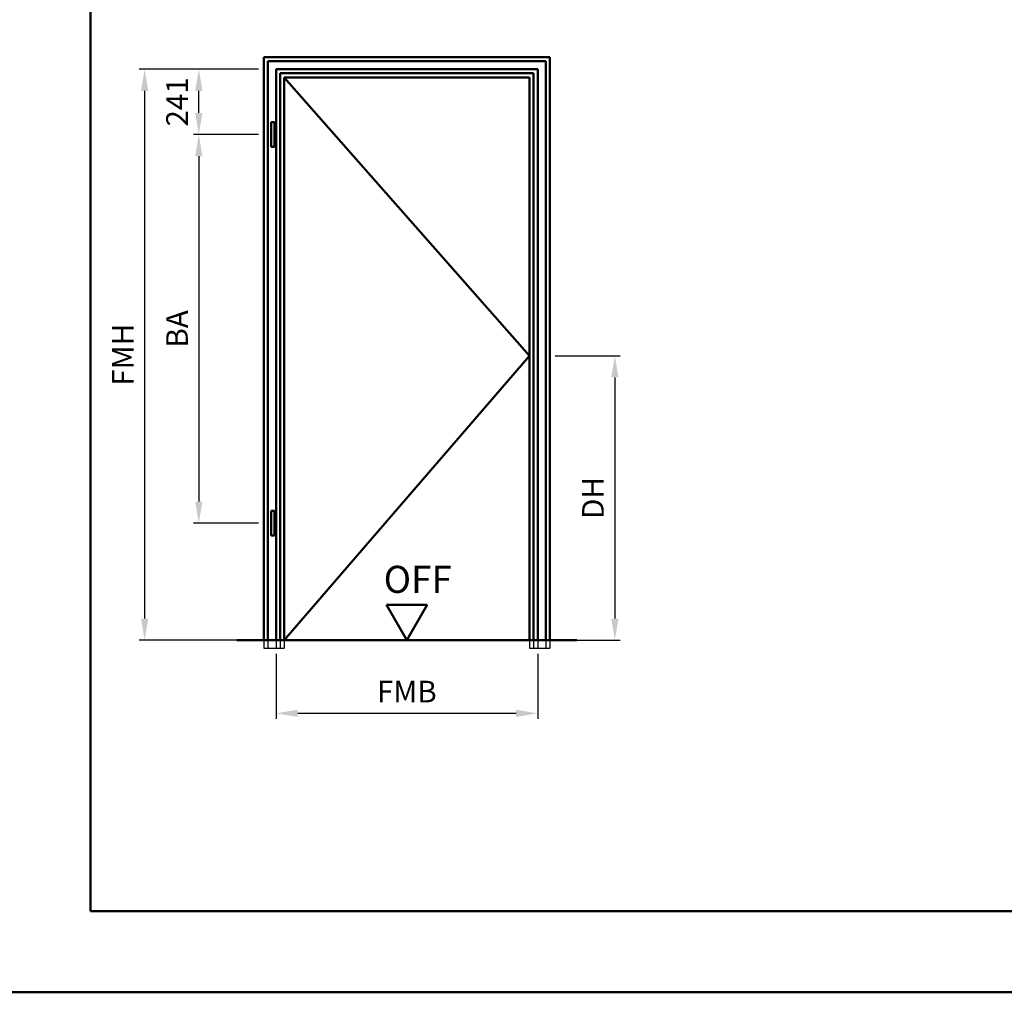
# Model space of a CAD drawing. Units: millimetres. Extents: x 0 to 3780, y -31 to 446.
# Drawn here: x 2537 to 2719, y 0 to 180 of the extents above; entities that cross this region are included whole.
import ezdxf

# ---------------------------------------------------------------- set-up
doc = ezdxf.new("R2010")
doc.units = ezdxf.units.MM
doc.linetypes.add('AM_DIN_F_W050', pattern=[6.25, 4.75, -1.5])
for name, color, linetype, lineweight in [('AM_0', 7, 'Continuous', 50), ('AM_1', 14, 'Continuous', 50), ('AM_3', 6, 'AM_DIN_F_W050', 25), ('AM_5', 3, 'Continuous', 25), ('AM_BOR', 7, 'Continuous', 50)]:
    doc.layers.add(name, color=color, linetype=linetype, lineweight=lineweight)
doc.layers.add('AM_12', color=7, linetype='Continuous', lineweight=50, plot=False)
doc.styles.get("Standard").update_dxf_attribs({"font": 'isocp.shx'})
doc.dimstyles.new('AM_DIN$0', dxfattribs={"dimtxt": 3.5, "dimasz": 3.5, "dimexe": 1, "dimexo": 1, "dimgap": 1.5, "dimtad": 1, "dimdec": 1, "dimdsep": 46, "dimtxsty": 'Standard', "dimcen": 0, "dimclrd": 256, "dimclre": 256, "dimclrt": 2, "dimadec": 0, "dimazin": 2, "dimtp": 0.1, "dimtm": 0.1, "dimtfac": 0.71, "dimtdec": 1, "dimtmove": 0, "dimatfit": 3, "dimfxl": 0, "dimlwd": -1, "dimlwe": -1, "dimarcsym": 0})

# ---------------------------------------------------------------- blocks, each defined once
blk = doc.blocks.new('DIN_A3_BOS')
at = {"layer": 'AM_12'}
blk.add_lwpolyline([(0, 0), (420, 0), (420, 297), (0, 297)], close=True, dxfattribs=at)
at = {"layer": 'AM_BOR'}
blk.add_lwpolyline([(20, 10), (410, 10), (410, 287), (20, 287)], close=True, dxfattribs=at)
blk = doc.blocks.new('*D15')
at = {"layer": 'AM_5', "linetype": 'ByBlock'}
for p, q in [((2581, 170.4), (2569, 170.4)), ((2570, 162.35), (2570, 166.4)), ((2581, 158.35), (2569, 158.35))]:
    blk.add_line(p, q, dxfattribs=at)
at = {"layer": 'AM_5'}
for points in [[(2569.33, 166.4), (2570.67, 166.4), (2570, 170.4)], [(2569.33, 162.35), (2570.67, 162.35), (2570, 158.35)]]:
    blk.add_solid(points, dxfattribs=at)
at = {"layer": 'Defpoints', "color": 0}
for p in [(2570, 170.4), (2582, 170.4), (2582, 158.35)]:
    blk.add_point(p, dxfattribs=at)
at = {"layer": 'AM_5', "color": 2, "insert": (2566.5, 164.37), "char_height": 4, "attachment_point": 5, "rotation": 90}
blk.add_mtext('241', dxfattribs=at)
blk = doc.blocks.new('*D16')
at = {"layer": 'AM_5', "linetype": 'ByBlock'}
for p, q in [((2581, 158.35), (2569, 158.35)), ((2570, 154.35), (2570, 90.6)), ((2581, 86.6), (2569, 86.6))]:
    blk.add_line(p, q, dxfattribs=at)
at = {"layer": 'AM_5'}
for points in [[(2569.33, 154.35), (2570.67, 154.35), (2570, 158.35)], [(2569.33, 90.6), (2570.67, 90.6), (2570, 86.6)]]:
    blk.add_solid(points, dxfattribs=at)
at = {"layer": 'Defpoints', "color": 0}
for p in [(2582, 158.35), (2570, 86.6), (2582, 86.6)]:
    blk.add_point(p, dxfattribs=at)
at = {"layer": 'AM_5', "color": 2, "insert": (2566.5, 122.47), "char_height": 4, "attachment_point": 5, "rotation": 90}
blk.add_mtext('BA', dxfattribs=at)
blk = doc.blocks.new('*D17')
at = {"layer": 'AM_5', "linetype": 'ByBlock'}
for p, q in [((2581, 170.4), (2559, 170.4)), ((2560, 166.4), (2560, 69)), ((2581, 65), (2559, 65))]:
    blk.add_line(p, q, dxfattribs=at)
at = {"layer": 'AM_5'}
for points in [[(2559.33, 166.4), (2560.67, 166.4), (2560, 170.4)], [(2559.33, 69), (2560.67, 69), (2560, 65)]]:
    blk.add_solid(points, dxfattribs=at)
at = {"layer": 'Defpoints', "color": 0}
for p in [(2582, 170.4), (2560, 65), (2582, 65)]:
    blk.add_point(p, dxfattribs=at)
at = {"layer": 'AM_5', "color": 2, "insert": (2556.5, 117.7), "char_height": 4, "attachment_point": 5, "rotation": 90}
blk.add_mtext('FMH', dxfattribs=at)
blk = doc.blocks.new('*D18')
at = {"layer": 'AM_5', "linetype": 'ByBlock'}
for p, q in [((2584.25, 62.5), (2584.25, 50.5)), ((2632.55, 62.5), (2632.55, 50.5)), ((2588.25, 51.5), (2628.55, 51.5))]:
    blk.add_line(p, q, dxfattribs=at)
at = {"layer": 'AM_5'}
for points in [[(2588.25, 52.17), (2588.25, 50.83), (2584.25, 51.5)], [(2628.55, 52.17), (2628.55, 50.83), (2632.55, 51.5)]]:
    blk.add_solid(points, dxfattribs=at)
at = {"layer": 'Defpoints', "color": 0}
for p in [(2584.25, 63.5), (2632.55, 63.5), (2632.55, 51.5)]:
    blk.add_point(p, dxfattribs=at)
at = {"layer": 'AM_5', "color": 2, "insert": (2608.4, 55), "char_height": 4, "attachment_point": 5}
blk.add_mtext('FMB', dxfattribs=at)
blk = doc.blocks.new('*D19')
at = {"layer": 'AM_5', "linetype": 'ByBlock'}
for p, q in [((2635.8, 117.5), (2647.8, 117.5)), ((2646.8, 113.5), (2646.8, 69)), ((2635.8, 65), (2647.8, 65))]:
    blk.add_line(p, q, dxfattribs=at)
at = {"layer": 'AM_5'}
for points in [[(2646.13, 113.5), (2647.47, 113.5), (2646.8, 117.5)], [(2646.13, 69), (2647.47, 69), (2646.8, 65)]]:
    blk.add_solid(points, dxfattribs=at)
at = {"layer": 'Defpoints', "color": 0}
for p in [(2634.8, 117.5), (2634.8, 65), (2646.8, 65)]:
    blk.add_point(p, dxfattribs=at)
at = {"layer": 'AM_5', "color": 2, "insert": (2643.27, 91.25), "char_height": 4, "attachment_point": 5, "rotation": 90}
blk.add_mtext('DH', dxfattribs=at)
blk = doc.blocks.new('OFF Symbol bis Maßstab 1 1.5')
at = {"layer": 'AM_0'}
for p, q in [((3.75, 6.5), (-3.75, 6.5)), ((0, 0), (-3.75, 6.5)), ((0, 0), (3.75, 6.5))]:
    blk.add_line(p, q, dxfattribs=at)
at = {"layer": 'AM_0', "insert": (-4.28, 13.73), "char_height": 5, "width": 18.8759, "attachment_point": 1}
blk.add_mtext('OFF', dxfattribs=at)

msp = doc.modelspace()

# ---------------------------------------------------------------- linework, layer by layer
at = {"layer": 'AM_0'}
for p, q in [((2582, 65), (2582, 172.65)), ((2582, 172.65), (2634.8, 172.65)), ((2582.75, 65), (2582.75, 171.9)), ((2582.75, 171.9), (2634.05, 171.9)), ((2634.05, 171.9), (2634.05, 65)), ((2634.8, 172.65), (2634.8, 65)), ((2584.25, 65), (2584.25, 170.4)), ((2584.25, 170.4), (2632.55, 170.4)), ((2585, 65), (2585, 169.65)), ((2585, 169.65), (2631.8, 169.65)), ((2631.8, 169.65), (2631.8, 65)), ((2632.55, 170.4), (2632.55, 65)), ((2585.75, 65), (2585.75, 168.9)), ((2585.75, 168.9), (2631.05, 168.9)), ((2631.05, 168.9), (2631.05, 65)), ((2583.35, 160.65), (2583.95, 160.65)), ((2583.35, 156.05), (2583.35, 160.65)), ((2583.95, 156.05), (2583.95, 160.65)), ((2583.35, 156.05), (2583.95, 156.05)), ((2583.35, 88.9), (2583.95, 88.9)), ((2583.35, 84.3), (2583.35, 88.9)), ((2583.95, 84.3), (2583.95, 88.9)), ((2583.35, 84.3), (2583.95, 84.3)), ((2639.8, 65), (2577, 65))]:
    msp.add_line(p, q, dxfattribs=at)
at = {"layer": 'AM_1'}
for p, q in [((2585.75, 168.9), (2631.05, 117.5)), ((2631.05, 117.5), (2585.75, 65))]:
    msp.add_line(p, q, dxfattribs=at)
at = {"layer": 'AM_3'}
for p, q in [((2582, 65), (2582, 63.5)), ((2582.75, 65), (2582.75, 63.5)), ((2584.25, 65), (2584.25, 63.5)), ((2585, 65), (2585, 63.5)), ((2585.75, 65), (2585.75, 63.5)), ((2631.05, 65), (2631.05, 63.5)), ((2631.8, 65), (2631.8, 63.5)), ((2632.55, 65), (2632.55, 63.5)), ((2634.05, 65), (2634.05, 63.5)), ((2634.8, 65), (2634.8, 63.5)), ((2582, 63.5), (2585.75, 63.5)), ((2631.05, 63.5), (2634.8, 63.5))]:
    msp.add_line(p, q, dxfattribs=at)

# ---------------------------------------------------------------- block references
at = {"layer": 'AM_0', "lineweight": 0, "xscale": 1.5, "yscale": 1.5, "zscale": 1.5}
msp.add_blockref('DIN_A3_BOS', (2520, 0), dxfattribs=at)
at = {"layer": 'AM_0'}
msp.add_blockref('OFF Symbol bis Maßstab 1 1.5', (2608.4, 65), dxfattribs=at)

# ---------------------------------------------------------------- dimensions: what is measured, and where the dimension line sits
at = {"layer": 'AM_5'}
for base, p1, p2, text, picture, middle in [((2560, 65), (2582, 170.4), (2582, 65), 'FMH', '*D17', (2556.5, 117.7)), ((2570, 170.4), (2582, 158.35), (2582, 170.4), '241', '*D15', (2566.5, 164.375)), ((2570, 86.6), (2582, 158.35), (2582, 86.6), 'BA', '*D16', (2566.5, 122.475)), ((2646.8, 65), (2634.8, 117.5), (2634.8, 65), 'DH', '*D19', (2643.272, 91.25))]:
    dim = msp.add_linear_dim(base=base, p1=p1, p2=p2, angle=90, text=text, dimstyle='AM_DIN$0', override={"dimtxt": 4, "dimasz": 4, "dimdec": 2, "dimadec": 2, "dimtdec": 2}, dxfattribs=at)
    dim.commit()
    dim.dimension.update_dxf_attribs({"geometry": picture, "text_midpoint": middle})
dim = msp.add_linear_dim(base=(2632.55, 51.5), p1=(2584.25, 63.5), p2=(2632.55, 63.5), text='FMB', dimstyle='AM_DIN$0', override={"dimtxt": 4, "dimasz": 4, "dimdec": 2, "dimadec": 2, "dimtdec": 2}, dxfattribs=at)
dim.commit()
dim.dimension.update_dxf_attribs({"geometry": '*D18', "text_midpoint": (2608.4, 55)})

doc.saveas('drawing.dxf')
